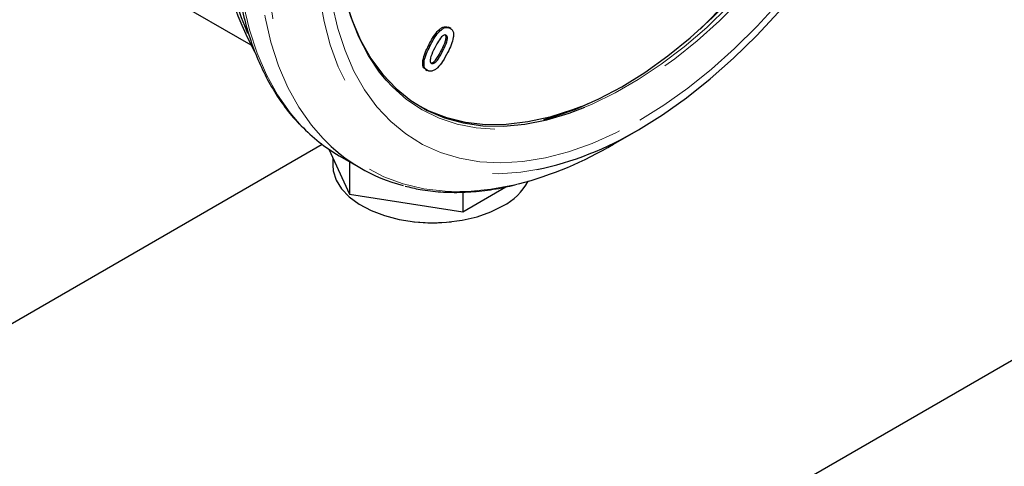
# Model space of a CAD drawing. Units: inches. Extents: x 3 to 32.9, y 1.5 to 15.9.
# Drawn here: x 11.4 to 11.9, y 6.2 to 6.4 of the extents above; entities that cross this region are included whole.
import ezdxf

# ---------------------------------------------------------------- set-up
doc = ezdxf.new("R2010")
doc.units = ezdxf.units.IN
doc.header["$MEASUREMENT"] = 0
doc.linetypes.add('SLD-Phantom', pattern=[0.49999999999999994, 0.25, -0.05, 0.05, -0.05, 0.05, -0.05])
doc.linetypes.add('SLD-Solid', pattern=[0])

msp = doc.modelspace()

# ---------------------------------------------------------------- linework, layer by layer
at = {"color": 7, "linetype": 'SLD-Solid', "lineweight": 25}
for p, q in [((11.18044234049116, 5.825916755824357), (12.28819540175801, 6.465408986118846)), ((11.18044234049116, 5.825916755824357), (12.28819540175801, 6.465408986118846)), ((11.18044234049116, 5.825916755824357), (12.28819540175801, 6.465408986118846)), ((11.46220228704878, 6.467065816304466), (11.52262142875921, 6.432186588220281)), ((11.62957344790853, 6.441840299738802), (11.63004735105556, 6.441400312518692)), ((11.63028055877762, 6.441432093322989), (11.62957344790853, 6.441840299738802)), ((11.63095833589647, 6.441109690882664), (11.63007445508818, 6.441619944412233)), ((11.61734809802758, 6.418795467648968), (11.61823197883587, 6.418285214119393)), ((11.71923038325722, 6.378444992934005), (11.73275007384895, 6.38625207828291)), ((11.56129793184067, 6.378324744249197), (10.53100713645163, 5.783550528196276)), ((11.56129793184067, 6.378324744249197), (10.53100713645163, 5.783550528196276)), ((11.56129793184068, 6.378324744249196), (11.03255662492097, 6.073088884892407)), ((11.56485040250192, 6.375768246284618), (11.57617561537746, 6.351367275673184)), ((11.56708304987262, 6.370957834338036), (11.56708304987262, 6.367084958506346)), ((11.5705323711853, 6.372197324154236), (11.58221004019275, 6.365455949330435)), ((11.57617561537746, 6.368938926438533), (11.57617561537746, 6.351367275673184)), ((11.63752047005634, 6.341878461170724), (11.66084792104474, 6.355345111980609)), ((11.57617561537746, 6.351367275673184), (11.63752047005634, 6.341878461170724)), ((11.63752047005634, 6.352460080749648), (11.63752047005634, 6.341878461170724))]:
    msp.add_line(p, q, dxfattribs=at)
at = {"color": 8, "linetype": 'SLD-Phantom', "lineweight": 18}
for p, q in [((11.61968610214879, 6.43150065167235), (11.61897899127969, 6.431908858088164)), ((11.62683181822861, 6.429274974530035), (11.6261247073595, 6.429683180945849))]:
    msp.add_line(p, q, dxfattribs=at)
at = {"color": 8, "linetype": 'SLD-Phantom', "lineweight": 18, "flags": 128}
for points in [[(11.81551640392653, 6.845743584264223), (11.81368450940857, 6.846195195670715), (11.80222189407341, 6.848208204562074), (11.79025086163652, 6.848948952851734), (11.7778324752485, 6.848415135457593), (11.76503178043935, 6.84660751272701), (11.75191515019885, 6.84353680874303), (11.73855161243635, 6.839219112495105), (11.72501152252104, 6.833676644454412), (11.71136390836229, 6.826938523273801), (11.69768045278905, 6.819039232512502), (11.68403283863029, 6.810020153786846), (11.67049274871498, 6.799929566770253), (11.65712921095248, 6.788818050737621), (11.64401258071198, 6.77674461579797), (11.63121188590282, 6.763772870889595), (11.61879349951481, 6.749968724552275), (11.60682246707792, 6.735406516409027), (11.59535985174275, 6.720159053554957), (11.58446671665991, 6.704308340494638), (11.57420014260059, 6.687937148557106), (11.56461190049684, 6.671128249569632), (11.55575376128067, 6.653972079867376), (11.54767085858515, 6.636556010605133), (11.54040567112373, 6.618972778342345), (11.53399669523048, 6.601312820659759), (11.5284771174003, 6.583668108537941), (11.52387481428889, 6.566131379906487), (11.52021368017257, 6.548793073716302), (11.51751362694828, 6.531743629291974), (11.51578925667378, 6.51507348645633), (11.51504853410782, 6.498868486950265), (11.5152954416298, 6.483212939986778), (11.51652865177994, 6.468188089473957), (11.51874285471903, 6.453873646791987), (11.52192477584913, 6.440343192462114), (11.52605848565268, 6.42766724145155), (11.53112407223277, 6.415913243298034), (11.53709233147386, 6.405140217452546), (11.54393405926048, 6.395405650464509), (11.55001382512442, 6.388398953328171)], [(11.82719407293398, 6.839002209440421), (11.82536217841602, 6.839453820846915), (11.81389956308085, 6.841466829738271), (11.80192853064397, 6.842207578027931), (11.78951014425595, 6.841673760633793), (11.7767094494468, 6.839866137903208), (11.76359281920629, 6.836795433919228), (11.7502292814438, 6.832477737671301), (11.73668919152849, 6.82693526963061), (11.72304157736973, 6.820197148449999), (11.70935812179649, 6.8122978576887), (11.69571050763773, 6.803278778963044), (11.68217041772242, 6.793188191946451), (11.66880687995993, 6.782076675913819), (11.65569024971943, 6.770003240974168), (11.64288955491027, 6.757031496065792), (11.63047116852225, 6.743227349728473), (11.61850013608536, 6.728665141585223), (11.6070375207502, 6.713417678731155), (11.59614438566735, 6.697566965670836), (11.58587781160804, 6.681195773733306), (11.57628956950428, 6.664386874745832), (11.56743143028812, 6.647230705043574), (11.5593485275926, 6.629814635781331), (11.55208334013118, 6.612231403518543), (11.54567436423793, 6.594571445835957), (11.54015478640775, 6.576926733714139), (11.53555248329634, 6.559390005082685), (11.53189134918002, 6.542051698892498), (11.52919129595573, 6.525002254468172), (11.52746692568122, 6.508332111632528), (11.52672620311527, 6.492127112126463), (11.52697311063726, 6.476471565162976), (11.52820632078739, 6.461446714650153), (11.53042052372648, 6.447132271968187), (11.53360244485657, 6.433601817638312), (11.53773615466013, 6.420925866627748), (11.54280174124021, 6.40917186847423), (11.54877000048131, 6.398398842628746), (11.55561172826793, 6.388664275640707), (11.56169149413187, 6.381657578504369)], [(11.89833922364087, 6.766095162902657), (11.89409135229489, 6.777255084966718), (11.88860628841939, 6.788451912758234), (11.88223979123961, 6.798645539175904), (11.87502239233083, 6.807780776898129), (11.86699258802713, 6.815810868814609), (11.85819285704198, 6.822695189047669), (11.84866700554861, 6.82839541094744), (11.83846813193888, 6.832883937303169), (11.8276453522252, 6.836135470630142), (11.81625840209838, 6.838134676307412), (11.80436568978943, 6.838871584994115), (11.79202827844895, 6.838340059354193), (11.77931254106672, 6.836545458315188), (11.76628219571293, 6.833494673955316), (11.75300627029694, 6.829205328165603), (11.73955379272814, 6.82369887509101), (11.72599644583549, 6.817005199586042), (11.71240325752836, 6.809158019008267), (11.6988445831759, 6.800197948647787), (11.6853934330669, 6.790173268053461), (11.67211750765092, 6.779134556624751), (11.65908716229712, 6.767140824470671), (11.6463700974551, 6.75425338130171), (11.63403401357441, 6.740541201336253), (11.62213997380566, 6.726072492964674), (11.61075302367885, 6.710926194514718), (11.59993157142497, 6.69517971203534), (11.58973269781523, 6.67891581685558), (11.58020684632187, 6.662217280927274), (11.57140711533671, 6.645173007559436), (11.56337731103301, 6.627871900933004), (11.55615991212423, 6.610403631804264), (11.54979341494445, 6.592859404204756), (11.54430835106895, 6.575329656462582), (11.53973657953284, 6.557907892584455), (11.53609933969285, 6.540683018868815), (11.5334178709057, 6.523747007417274), (11.53170412030955, 6.507185699597049), (11.53096870758278, 6.491086469801486), (11.53121428764497, 6.475533627368149), (11.53243953303632, 6.460607649754333), (11.53463913391766, 6.446387481889444), (11.53779981569103, 6.432945171393145), (11.54190697629867, 6.420352766009664), (11.54693804892407, 6.408674649722707), (11.5528678118311, 6.397972907412738), (11.55966440598467, 6.388301960075133), (11.56729331743009, 6.379713929602024), (11.5757133949137, 6.372251741098895), (11.58488215972203, 6.365956020443416), (11.59475049584267, 6.360857430275814), (11.60526795980335, 6.356985100459299), (11.61638012575248, 6.354357430919736), (11.62802725799924, 6.35298822337649), (11.64015094831262, 6.352885914268853), (11.65268615116265, 6.354050509700258), (11.66556782101934, 6.35647435126624), (11.66772228826762, 6.35699456919091)], [(11.90143968229679, 6.737936756243549), (11.89969805504494, 6.743888410034565), (11.89538248324938, 6.755640038459495), (11.89015760149383, 6.766455149344891), (11.88405128643399, 6.776270891110391), (11.87709805202453, 6.785033608962278), (11.86933904951914, 6.792695779090348), (11.86081543017148, 6.799212943487547), (11.85157498253417, 6.804548308031904), (11.84167080499906, 6.808673509061876), (11.83115599595796, 6.81156478162065), (11.82009161856148, 6.81320525806114), (11.80853873596021, 6.813587268145724), (11.79656106622435, 6.812706973641596), (11.78422763726325, 6.810570499677956), (11.77160482206671, 6.807189336788642), (11.75876563092349, 6.802582639392568), (11.74578041920275, 6.796775693764072), (11.73272219719325, 6.789802216887047), (11.71966397518375, 6.781698991548533), (11.706678763463, 6.7725135308466), (11.69383824485998, 6.762295647356245), (11.68121675712324, 6.751103584362014), (11.66888200070235, 6.738999418025184), (11.65690565842628, 6.726051355739672), (11.64535277582501, 6.712330671325326), (11.63428707096873, 6.697914770332876), (11.62377358938743, 6.682884123991631), (11.61386941185232, 6.667323802982992), (11.60462896421502, 6.651319644688266), (11.59610534486735, 6.63496131886726), (11.58834501490217, 6.618340028804155), (11.58139310795251, 6.601550043710844), (11.57528679289266, 6.584684100645001), (11.5700619111371, 6.567836469690439), (11.56574501188175, 6.551101421802885), (11.56236397178231, 6.534573994264294), (11.55993472035633, 6.518345393223724), (11.55847053220176, 6.50250452572698), (11.55798202699698, 6.487143364872145), (11.55847053220176, 6.472346220121338), (11.55993472035633, 6.45819663473501), (11.56236397178231, 6.444772021239222), (11.56574501188175, 6.432148259507583), (11.5700619111371, 6.420397397408882), (11.57528679289266, 6.40958305297427), (11.58139310795251, 6.399767311208771), (11.58834501490217, 6.391003827030657), (11.59610534486735, 6.383342423228816), (11.60462896421502, 6.376825258831616), (11.61386941185232, 6.371489127836471), (11.62377358938743, 6.367363926806497), (11.63428707096873, 6.364472654372285), (11.64535277582501, 6.362832944258024), (11.65690565842628, 6.362450934173438), (11.66888200070235, 6.363330462351339), (11.67754102094917, 6.36470619546372)], [(11.73348046711837, 6.391535896120754), (11.74647629851748, 6.39961383443757), (11.75939513724845, 6.408793936211969), (11.77216264556271, 6.419023323314928), (11.78470315825191, 6.430242219684878), (11.79694366502731, 6.442385483855633), (11.80881115560014, 6.455379543402321), (11.82023660206104, 6.469150059075613), (11.83115230396041, 6.483615026993737), (11.84149587068787, 6.498690143424326), (11.85120491163302, 6.514287272381061), (11.86022367348446, 6.530314445000897), (11.86849773039055, 6.546677392943851), (11.87598062125845, 6.563281080671807), (11.88262588499532, 6.580026640392703), (11.88839635272688, 6.596815969893347), (11.89325883795823, 6.613552499488446), (11.89718280911408, 6.630136593440437), (11.9001456993779, 6.646469381715178), (11.90213157923214, 6.662458125262045), (11.90312717407886, 6.678007018978137), (11.90312717407886, 6.693025622168706), (11.90213157923214, 6.707424260091562), (11.9001456993779, 6.72112015556336), (11.89718280911408, 6.734032830005768), (11.89325883795823, 6.746085636845271), (11.88839635272688, 6.757208060491854), (11.88262588499532, 6.767335716214463), (11.87598062125845, 6.776408817737634), (11.86849773039055, 6.784372943567757), (11.86022367348446, 6.791182868748747), (11.85120491163302, 6.796797200578462), (11.84149587068787, 6.801183743016864), (11.83115230396041, 6.80431719795644), (11.82023660206104, 6.806179164723972), (11.80881115560014, 6.806758140703341), (11.79694366502731, 6.806050287288056), (11.78470315825191, 6.804060196705743), (11.77216264556271, 6.800800125318228), (11.75939513724845, 6.796289227544428), (11.74647629851748, 6.790553555611231), (11.73348046711837, 6.783626826377969), (11.72240812496312, 6.77681718362828)], [(11.81525855523201, 6.794012686809976), (11.82067724611772, 6.792791222252072), (11.83044735021348, 6.789536721897781), (11.83958292852693, 6.785059025625394), (11.84802690028686, 6.779384198117771), (11.85572882202103, 6.772548267295214), (11.86264090517682, 6.764593392435215), (11.86872067104076, 6.75556863037411), (11.87392829581897, 6.745528402854642), (11.87823457539596, 6.734536328032522), (11.88161163311601, 6.722658323291272), (11.8840382296224, 6.709969502801068), (11.88550109031718, 6.696547279337098), (11.88598959552196, 6.682473664130146), (11.88550109031718, 6.667836799269958), (11.8840382296224, 6.65272559279882), (11.88161163311601, 6.637234317167172), (11.87823457539596, 6.621458011027128), (11.87392829581897, 6.605494011635807), (11.86872067104076, 6.58944118852911), (11.86264090517682, 6.573396878216794), (11.85572882202103, 6.557461482015297), (11.84802690028686, 6.541733101639567), (11.83958292852693, 6.526309071855533), (11.83044735021348, 6.511282894926063), (11.82067724611772, 6.496748838942008), (11.81033235193047, 6.482795806589589), (11.79947771318169, 6.469509634253638), (11.78817970286118, 6.456973092391271), (11.7765086763381, 6.445262819479625), (11.76453366152182, 6.434450088964878), (11.75233297854029, 6.424604640519716), (11.73997831022247, 6.415783184776224), (11.7275466492365, 6.408043198319042), (11.71511498825053, 6.401429894520199), (11.70276031993271, 6.395986953850146), (11.69055830949138, 6.3917450272405), (11.6785846221349, 6.388732466270518), (11.66691359561182, 6.386967658783769), (11.65561558529131, 6.386459795588042), (11.64476094654254, 6.387213468786404), (11.63441605235528, 6.389222540544566), (11.62464594825953, 6.39247627444807), (11.61551036994608, 6.396954737171244), (11.60706507072635, 6.402628798352637), (11.59936314899217, 6.409464729175195), (11.59594626747825, 6.413144780024945)], [(11.70370848920407, 6.398480451067616), (11.70752626357627, 6.400101136250546), (11.72002429755201, 6.406165655057208), (11.73256215532164, 6.413403606283483), (11.74506151675718, 6.421769776681908), (11.75744140681112, 6.431209755844668), (11.76962350535552, 6.441664534410114), (11.78153214718201, 6.45306820471038), (11.79309166708226, 6.465347961020514), (11.8042290547675, 6.478427931563285), (11.81487395486857, 6.492223813353677), (11.82495866693588, 6.506648237354403), (11.83441947289926, 6.521610768351351), (11.84319663706789, 6.537017138502778), (11.85123440613036, 6.552769247339334), (11.85848233661443, 6.568766694541059), (11.86489529488707, 6.584910612191331), (11.8704308022348, 6.601096766968894), (11.87505567216274, 6.61722399048373), (11.87873937309558, 6.633190347645908), (11.8814606656766, 6.648894668944365), (11.88319963800886, 6.664236551194277), (11.88394699787379, 6.679120955369845), (11.88369876289201, 6.693452841947039), (11.88245360560372, 6.707141003406655), (11.88218545872501, 6.709106974838891)], [(11.88271324844312, 6.683489914486573), (11.88221412355997, 6.668735017201515), (11.88072205874969, 6.653498115541456), (11.87824501877107, 6.637875015107543), (11.87480026060144, 6.621965352882931), (11.87040769613774, 6.605868765601674), (11.86509652949547, 6.589687188478248), (11.85889994716952, 6.573524089255047), (11.85185644549396, 6.557479869373063), (11.84401115810186, 6.541656462552073), (11.83541452846543, 6.526155802013605), (11.82611832751671, 6.511072156346755), (11.8161849458661, 6.496505158299659), (11.80567411920439, 6.482543710558533), (11.79465354798116, 6.46927748151303), (11.78319226010579, 6.456789241371149), (11.77136326586703, 6.445159460614844), (11.75924223047324, 6.434460944969073), (11.74690481913276, 6.424761901454062), (11.73442802451374, 6.416122106006815), (11.72189282166371, 6.4085982683875), (11.70937753071062, 6.402236368294375), (11.7017472918054, 6.398927549760936)], [(11.56392004504461, 6.499468077451555), (11.56383376015789, 6.497155703520583), (11.56383376015789, 6.482137100330014), (11.56482935500461, 6.467737695956371), (11.56681523485885, 6.454041800484571), (11.56977812512267, 6.441129892492951), (11.57370209627852, 6.429076319202661), (11.57856325405008, 6.417953129229849), (11.58433504924143, 6.407827006284256), (11.59098031297829, 6.398753904761085), (11.5984632038462, 6.390789778930964), (11.60673726075229, 6.383979853749976), (11.61575602260372, 6.378365521920255), (11.62546506354888, 6.373978213031068), (11.63580730281654, 6.370844758216052), (11.64672433217571, 6.368983557774746), (11.6581497786366, 6.368404581795382), (11.67001726920944, 6.369112435210663), (11.68225644852504, 6.371100993015963), (11.69479696121425, 6.374361064403475), (11.70756446952851, 6.378872728628064), (11.72048463571926, 6.384609166887488), (11.73348046711837, 6.391535896120754)]]:
    msp.add_lwpolyline(points, dxfattribs=at)
at = {"color": 7, "linetype": 'SLD-Solid', "lineweight": 25, "flags": 128}
for points in [[(11.59594626747825, 6.413144780024945), (11.59245239329618, 6.417420370361423), (11.58637262743225, 6.426445132422526), (11.58116500265404, 6.436485359941996), (11.57685872307705, 6.447477434764116), (11.57348166535699, 6.459354673054579), (11.57105374139081, 6.472043493669339), (11.56959220815583, 6.48546648345954), (11.56910370295104, 6.499539332215699), (11.56959220815583, 6.514176963526676), (11.57105374139081, 6.52928740367159), (11.57348166535699, 6.544778679178679), (11.57685872307705, 6.56055575176951), (11.58116500265404, 6.576519751160831), (11.58637262743225, 6.592572574267527), (11.59245239329618, 6.608616884579845), (11.59936314899217, 6.624551514455113), (11.60706507072635, 6.640279894830842), (11.61551036994608, 6.655704690941102), (11.62464594825953, 6.670730101419787), (11.63441605235528, 6.68526492385463), (11.64476094654254, 6.699217956207047), (11.65561558529131, 6.712504128542999), (11.66691359561182, 6.725040670405365), (11.6785846221349, 6.736750943317013), (11.69055830949138, 6.747562141054743), (11.70276031993271, 6.757409122276922), (11.71511498825053, 6.766229811569627), (11.7275466492365, 6.773970564477597)], [(11.73272219719325, 6.386235985432117), (11.74578041920275, 6.394338444319843), (11.75876563092349, 6.403524671472564), (11.77160482206671, 6.41374178863669), (11.78422763726325, 6.424933851506363), (11.79656106622435, 6.437038017967751), (11.80853873596021, 6.449986846579494), (11.82009161856148, 6.463707530993835), (11.83115599595796, 6.478122665660059), (11.84167080499906, 6.493153311876744), (11.85157498253417, 6.508713632885385), (11.86081543017148, 6.524718557630896), (11.86933904951914, 6.541076883451904), (11.87709805202453, 6.557697407188778), (11.88405128643399, 6.57448815860832), (11.89015760149383, 6.591354101674161), (11.89538248324938, 6.608200966177934), (11.89969805504494, 6.624935247739261), (11.90308042260418, 6.641463441604079), (11.90550967403016, 6.65769280909544), (11.90697253472493, 6.673532143815168), (11.90746103992972, 6.68889330467), (11.90697253472493, 6.703690449420806), (11.90550967403016, 6.717841567584154), (11.90308042260418, 6.731265414629153), (11.90143968229679, 6.737936756243549)], [(11.6814526145795, 6.391783840425937), (11.68647306752653, 6.393190572987942), (11.69872552144009, 6.397449356781653), (11.71113063323015, 6.402915286242077), (11.72361406514815, 6.409555410960673), (11.73609616960635, 6.417327583617682), (11.7485026088562, 6.426185057690383), (11.76075506276977, 6.436072656071056), (11.77277786613869, 6.446929069796569), (11.7844980086742, 6.458687624499149), (11.79584380754735, 6.471277046981738), (11.80674357992918, 6.484618399539395), (11.81712962537011, 6.498628145388775), (11.82694088071952, 6.513223513574518), (11.83611362790724, 6.528311003079356), (11.84459344108165, 6.543799411366471), (11.85232722185093, 6.559592937069745), (11.85926850912222, 6.575594245298694), (11.86537216926248, 6.591704468136703), (11.87060236085722, 6.607823970344441), (11.87492589741155, 6.623854649335041), (11.87831755718935, 6.639696102421906), (11.88075477337411, 6.655251758923265), (11.88222294390806, 6.670425047409996), (11.8826357839045, 6.679347262294868)], [(11.57034125845785, 6.474785476766288), (11.57112711465685, 6.469742923292799), (11.57384707977808, 6.457179773204135), (11.57753210817071, 6.445467292935241), (11.58215697809865, 6.434679830579187), (11.58769248544638, 6.424884836545631), (11.59410544371901, 6.416145162913176), (11.60135337420309, 6.408515998124468), (11.60939114326557, 6.402044099912606), (11.61816830743419, 6.396771627804196), (11.62762911339757, 6.39273231086541), (11.63771382546488, 6.389951447577449), (11.64835872556595, 6.388445905836504), (11.65949478579139, 6.38822412307835), (11.67105563315144, 6.389291470686487), (11.68296427497793, 6.391637225574348), (11.69514637352233, 6.395247598603087), (11.70370848920407, 6.398480451067616)], [(11.7017472918054, 6.398927549760936), (11.6969604717824, 6.397076253819394), (11.68472129246679, 6.393152407774435), (11.67273698543194, 6.390488582909464), (11.66108321588621, 6.389101634041914), (11.64983299411834, 6.388999985279673), (11.6390593304171, 6.390185162673527), (11.62882859777227, 6.392648729036834), (11.61920584171383, 6.396376115701186), (11.61417078670904, 6.39897025762262)], [(11.56708304987262, 6.367084958506346), (11.56735730254786, 6.363951757388673), (11.56892334731479, 6.359016823027298), (11.57184139951278, 6.354291484876287), (11.5760340464571, 6.349897064950117), (11.58139355259969, 6.345947867840376), (11.58778051003138, 6.342545829154373), (11.59503058402598, 6.339779686700389), (11.60295597920917, 6.337721068781441), (11.61134947606044, 6.33642216397234), (11.61999625198145, 6.3359180928769), (11.62867081024888, 6.336221017743446), (11.63714814351061, 6.337322893830402), (11.645210443356, 6.339196194011151), (11.65264797761909, 6.341791869665256), (11.65926734681552, 6.345042247601141)]]:
    msp.add_lwpolyline(points, dxfattribs=at)
at = {"color": 7, "linetype": 'SLD-Solid', "lineweight": 25}
for centre, radius, start, end in [((11.47532447004234, 6.73661024647153), 0.4148271075185392, 314.5037569315399, 345.5017891274107), ((11.66502764981538, 6.506307109443153), 0.1603762168031252, 178.2001332469936, 209.1228848466898), ((11.67488297508151, 6.505817243881335), 0.1680144429169294, 178.54656633556, 203.6269947264498), ((11.61654500070441, 6.45156366469546), 0.09173973014004659, 223.513130253749, 239.8969897817281), ((11.64116303008598, 6.539423522694049), 0.1784642895756814, 281.7615464566065, 300.866478761796), ((11.62779508973926, 6.444425222107542), 0.09115625286134377, 223.5171765507509, 255.6675235188117), ((11.61717176225383, 6.550943583673979), 0.2004284807586602, 284.6084627859127, 300.6005618846222), ((11.64441696242019, 6.373931505776167), 0.03248265929064807, 297.2052122981266, 331.4084149116022), ((11.62108452912035, 6.42176770925127), 0.08589975822744525, 263.2376224761168, 276.7613234892351)]:
    msp.add_arc(centre, radius, start, end, dxfattribs=at)
for points, knots in [([(11.8144799896911, 6.846042231636654), (11.81181679686223, 6.846706931859318), (11.80557525685854, 6.848264743590127), (11.79521235249337, 6.849385755938195), (11.78353264292766, 6.8496111421106), (11.77146388826386, 6.848653630925904), (11.75908169382671, 6.846560696375734), (11.74644086394901, 6.843329571905528), (11.73360496589632, 6.838977424766629), (11.72063611826, 6.833522487325364), (11.70759753414703, 6.826996407799562), (11.69455204542946, 6.819428569046003), (11.68156077038791, 6.810861321832729), (11.66868456136678, 6.801334389667328), (11.65598150257278, 6.790895633261504), (11.64350965337628, 6.779592813774135), (11.63132393864087, 6.767482747518269), (11.61947943989366, 6.754620177214136), (11.60803123771672, 6.741063689692298), (11.59702867824407, 6.726880072379945), (11.58652440498343, 6.712129967944444), (11.57656205073483, 6.696886246606624), (11.56719133151875, 6.681214337427082), (11.55845154138114, 6.665189649863017), (11.55038629420046, 6.648883527889899), (11.54302963050078, 6.632372313738449), (11.53641891774563, 6.615730169286463), (11.53058203731168, 6.599033376150404), (11.52554866428981, 6.582357718774526), (11.52134123804142, 6.565779238107311), (11.51798339487572, 6.549373150981015), (11.51548993743855, 6.533213747169274), (11.51387663465049, 6.517374634879895), (11.51315314096506, 6.501927898685826), (11.51332605652137, 6.486944186434313), (11.51439731693485, 6.472491994242775), (11.51636901873783, 6.458642423876503), (11.5192324148375, 6.445459626282242), (11.52297822658596, 6.433009668148811), (11.52759744853399, 6.421364385765987), (11.53304479259306, 6.410556091485329), (11.53936267892452, 6.400735398852476), (11.54476464340003, 6.393603487290813), (11.548304851373, 6.390103614827716), (11.54921036452695, 6.389208418676334)], [0, 0, 0, 0, 0.01782889186227014, 0.04178433516865195, 0.06583049783079757, 0.08997255793974425, 0.1142018805336646, 0.1385011723034851, 0.1628530392884774, 0.187238008010991, 0.2116443823878159, 0.2360613458457592, 0.2604736875932432, 0.2848836776567213, 0.3092851037249333, 0.3336757098461094, 0.3580602963914911, 0.3824375941953818, 0.4068062625166013, 0.4311694285567504, 0.4555274320829901, 0.4798846575289563, 0.5042380034926331, 0.5285935125763606, 0.5529491641296705, 0.5773063619750293, 0.601667977881477, 0.6260359985268843, 0.6504101680346251, 0.6747933310915333, 0.6991846789425061, 0.7235883706849608, 0.7480017968593945, 0.7724266242083961, 0.7968627155254804, 0.8213051277829737, 0.8457503405534565, 0.870185889075968, 0.8946028019599956, 0.9189813648382974, 0.9433033687861757, 0.9675488955352523, 0.9916996678790084, 1, 1, 1, 1]), ([(11.61897899127969, 6.431908858088164), (11.6196596346535, 6.433225206911935), (11.62101864435215, 6.435853500798489), (11.62317928872512, 6.438919138115851), (11.62516739381301, 6.440865126564843), (11.62731767347564, 6.442225738023655), (11.628672488582, 6.441994244305457), (11.62957344790853, 6.441840299738802)], [0, 0, 0, 0, 0.2510581377247779, 0.5012763764711746, 0.6266836915417673, 0.7517426486673193, 0.9999999999999999, 0.9999999999999999, 0.9999999999999999, 0.9999999999999999]), ([(11.61968610214879, 6.43150065167235), (11.62036674552259, 6.432817000496122), (11.62172575522125, 6.435445294382673), (11.62388639959422, 6.438510931700035), (11.62587450468211, 6.44045692014903), (11.62802478434474, 6.441817531607839), (11.6293795994511, 6.441586037889644), (11.63028055877762, 6.441432093322989)], [0, 0, 0, 0, 0.2510581377247779, 0.5012763764711746, 0.6266836915417673, 0.7517426486673193, 0.9999999999999999, 0.9999999999999999, 0.9999999999999999, 0.9999999999999999]), ([(11.63028055877762, 6.441432093322989), (11.63102863858837, 6.440991507264689), (11.63215332771254, 6.440329114909085), (11.63257089765833, 6.438154202555509), (11.63238157240107, 6.435636115844662), (11.63130487644565, 6.432201368463913), (11.63002814638916, 6.429565295113854), (11.62938850579497, 6.428244624769025)], [0, 0, 0, 0, 0.2485112503464068, 0.3736204299047064, 0.498955469691153, 0.748977147164137, 1, 1, 1, 1]), ([(11.62605923662756, 6.436521072773383), (11.62525846681519, 6.435492987554913), (11.62382466950083, 6.433652176622216), (11.62276412356611, 6.431539486625573), (11.62229588810698, 6.430606725169216)], [0, 0, 0, 0, 0.558495823885286, 1, 1, 1, 1]), ([(11.62832919287806, 6.437504216137306), (11.62814365434997, 6.437544144213648), (11.62777258958402, 6.437623997721467), (11.6269614238604, 6.437333034840655), (11.62640139699662, 6.436829014662257), (11.62605923662755, 6.436521072773383)], [0, 0, 0, 0, 0.2800858016990414, 0.560153050305378, 1, 1, 1, 1]), ([(11.6261247073595, 6.429683180945849), (11.62687650956835, 6.431210017409393), (11.62800153590524, 6.43349483542854), (11.62860005858877, 6.43628946824593), (11.62831923501624, 6.437073490836108), (11.62823536843454, 6.437307635334824)], [0, 0, 0, 0, 0.5855387594332607, 0.8762231846068774, 1, 1, 1, 1]), ([(11.62683181822861, 6.429274974530035), (11.62759791428914, 6.430818403804588), (11.62874433050678, 6.433128051957464), (11.62926909173625, 6.435883764960751), (11.62897662048966, 6.437122877326532), (11.62854498143157, 6.437377115363571), (11.62832919287806, 6.437504216137306)], [0, 0, 0, 0, 0.5012233612987768, 0.7500503130854406, 0.8750430935838084, 1, 1, 1, 1]), ([(11.6175493170798, 6.418907687522355), (11.61698227224356, 6.41927326067704), (11.6160442731495, 6.419877987615696), (11.6157210721385, 6.421876561405037), (11.61593030840901, 6.424427391149083), (11.61704494006886, 6.427905202400749), (11.61833338165453, 6.430572389522517), (11.61897899127969, 6.431908858088164)], [0, 0, 0, 0, 0.2028823637553001, 0.3356056897743814, 0.4685138576619134, 0.7336840311970867, 1, 1, 1, 1]), ([(11.61868652492269, 6.418083257971325), (11.61794030991569, 6.418545655784804), (11.61681796198805, 6.419241127227808), (11.61642356442028, 6.421462951183159), (11.61664007258641, 6.424022289137817), (11.61775120946078, 6.427496011445895), (11.61904021162839, 6.430163854455696), (11.61968610214879, 6.43150065167235)], [0, 0, 0, 0, 0.2483065762880944, 0.3734665863108661, 0.4988009048806116, 0.7488602017116065, 1, 1, 1, 1]), ([(11.62229588810698, 6.430606725169216), (11.62151397912392, 6.429030345058852), (11.62034394448409, 6.426671478010872), (11.61973866408179, 6.423848428426497), (11.61997690598885, 6.422526984946675), (11.62041329032347, 6.422256570188042), (11.62063125352327, 6.42212150469328)], [0, 0, 0, 0, 0.5013948678508241, 0.7502783269228965, 0.8752701905108232, 1, 1, 1, 1]), ([(11.61992414265417, 6.422529711109092), (11.62019711524711, 6.422486182101574), (11.62074335764293, 6.422399076692573), (11.62207868451854, 6.423102916714106), (11.62408296942968, 6.425654876257612), (11.62530672435412, 6.428069318203054), (11.6261247073595, 6.429683180945849)], [0, 0, 0, 0, 0.1248133757579087, 0.2497626471273439, 0.4985258956668318, 1, 1, 1, 1]), ([(11.62063125352327, 6.42212150469328), (11.62090422611621, 6.422077975685761), (11.62145046851204, 6.42199087027676), (11.62278579538764, 6.422694710298293), (11.62479008029879, 6.425246669841799), (11.62601383522322, 6.427661111787241), (11.62683181822861, 6.429274974530035)], [0, 0, 0, 0, 0.1248133757579087, 0.2497626471273439, 0.4985258956668318, 1, 1, 1, 1]), ([(11.62938850579497, 6.428244624769025), (11.6285110617115, 6.426512088718017), (11.62694731615617, 6.423424432649396), (11.62475530108914, 6.420905786288408), (11.62379326275643, 6.419800395006085)], [0, 0, 0, 0, 0.5611169160370136, 1, 1, 1, 1]), ([(11.62379326275643, 6.419800395006085), (11.62329637186082, 6.419387304039518), (11.62230344301446, 6.418561831203341), (11.62045692138548, 6.417750725165998), (11.61935764461733, 6.417957201848047), (11.61868652492269, 6.418083257971325)], [0, 0, 0, 0, 0.2806580930961913, 0.5608344186948214, 0.9999999999999999, 0.9999999999999999, 0.9999999999999999, 0.9999999999999999]), ([(11.60626548361508, 6.355805469486139), (11.60894623209574, 6.355138235774165), (11.61520653590961, 6.353580056861848), (11.62559058239797, 6.352468122686345), (11.63727053400935, 6.352236121763417), (11.64935074327486, 6.353255148287349), (11.65928517008541, 6.35478302145478), (11.66524708635742, 6.356374626001241), (11.66700031607128, 6.356842671551743)], [0, 0, 0, 0, 0.1442134671839314, 0.3367791216277884, 0.5300628030294615, 0.7241234519506333, 0.9188725672531872, 1, 1, 1, 1])]:
    msp.add_open_spline(points, degree=3, knots=knots, dxfattribs=at)

doc.saveas('drawing.dxf')
